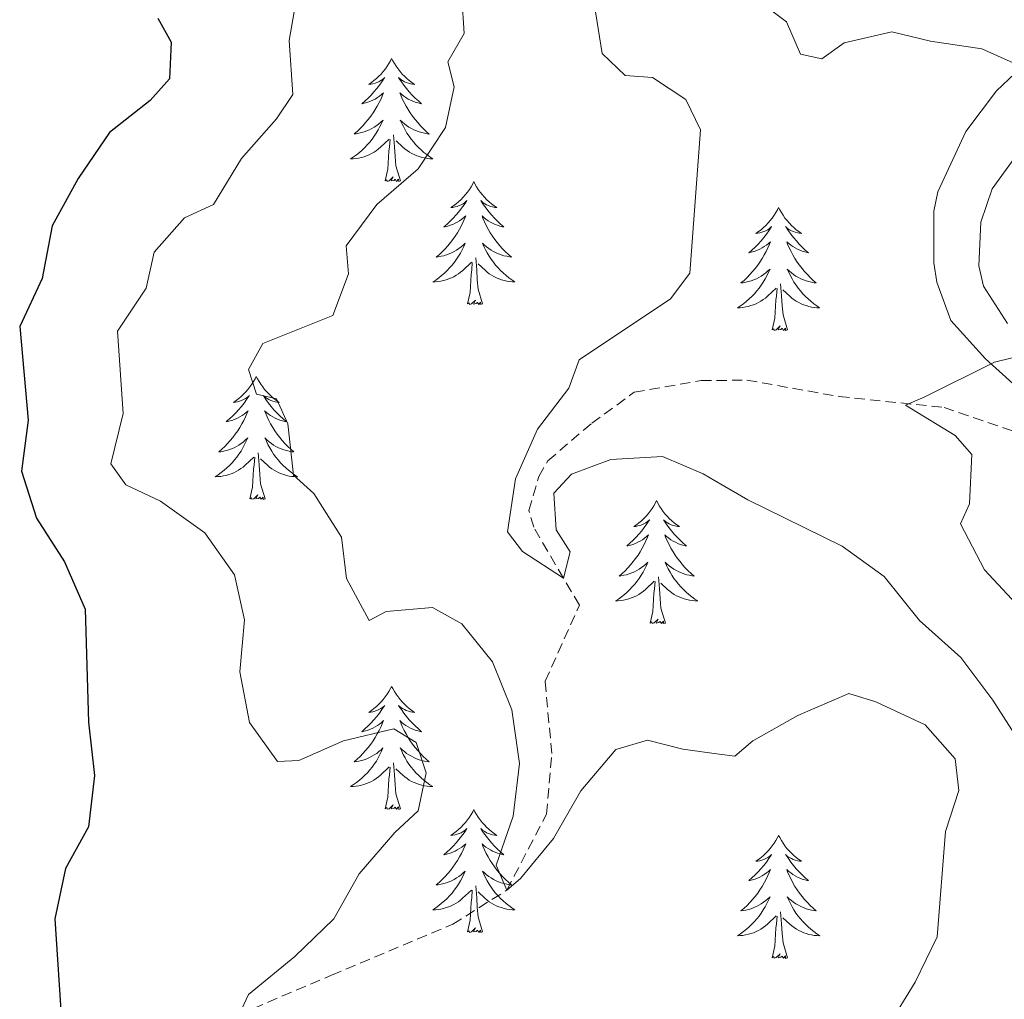
# Model space of a CAD drawing. Units: metres. Extents: x 617435 to 621940, y 4692013 to 4695059.
# Drawn here: x 618743 to 618838, y 4693215 to 4693310 of the extents above; entities that cross this region are included whole.
import ezdxf

# ---------------------------------------------------------------- set-up
doc = ezdxf.new("R2010")
doc.units = ezdxf.units.M
doc.header["$MEASUREMENT"] = 0
doc.linetypes.add('TRAZOSX2', pattern=[1.5, 1, -0.5])
for name, color, linetype, lineweight in [('Level 11', 142, 'Continuous', 13), ('Level 35', 92, 'Continuous', 0), ('Level 36', 19, 'Continuous', 40), ('Level 4', 36, 'Continuous', 30), ('Level 5', 36, 'Continuous', 0)]:
    doc.layers.add(name, color=color, linetype=linetype, lineweight=lineweight)

msp = doc.modelspace()

# ---------------------------------------------------------------- linework, layer by layer
at = {"layer": 'Level 11', "color": 142, "linetype": 'TRAZOSX2', "lineweight": 13}
msp.add_polyline3d([(618764.27, 4693213.98, 370), (618773.23, 4693217.78, 368.82), (618784.95, 4693222.71, 365.81), (618790.19, 4693226.01, 365), (618794.05, 4693233.39, 364.52), (618794.55, 4693239.24, 363.12), (618793.9, 4693246.24, 362.21), (618797.23, 4693253.62, 361.02), (618795.67, 4693256.23, 360), (618792.8, 4693261.15, 359.36), (618792.34, 4693262.77, 359.2), (618793.29, 4693266.06, 358.87), (618794.17, 4693267.6, 358.39), (618798.42, 4693271.22, 358.01), (618802.54, 4693274.23, 357.37), (618809, 4693275.35, 356.94), (618813.44, 4693275.4, 356.4), (618822.38, 4693273.81, 355.64), (618832.53, 4693272.76, 354.57), (618839.52, 4693270.38, 354.52)], dxfattribs=at)
at = {"layer": 'Level 35', "color": 92, "linetype": 'Continuous', "lineweight": 0, "ltscale": 0.5}
msp.add_polyline3d([(618841.15, 4693306.78, 354.82), (618837.63, 4693303.4, 355.8), (618834.66, 4693299.47, 356.8), (618831.93, 4693293.64, 356.93), (618831.54, 4693291.76, 356.86), (618831.54, 4693286.76, 356.66), (618831.85, 4693284.89, 356.59), (618833.18, 4693281.19, 356.43), (618836.54, 4693277.46, 356.14), (618842.16, 4693272.41, 355.68)], dxfattribs=at)
at = {"layer": 'Level 36', "color": 92, "linetype": 'Continuous', "lineweight": 0}
for points in [[(618779.04, 4693306.55), (618778.93, 4693306.33), (618778.77, 4693306.05), (618778.61, 4693305.79), (618778.43, 4693305.53), (618778.23, 4693305.28), (618778.02, 4693305.04), (618777.81, 4693304.82), (618777.57, 4693304.6), (618777.33, 4693304.4), (618777.08, 4693304.21), (618776.82, 4693304.03), (618777.02, 4693304.05), (618777.23, 4693304.09), (618777.43, 4693304.15), (618777.62, 4693304.22), (618777.81, 4693304.3), (618777.99, 4693304.4), (618778.16, 4693304.51), (618778.37, 4693304.7), (618778.33, 4693304.64), (618778.1, 4693304.29), (618777.85, 4693303.96), (618777.6, 4693303.63), (618777.33, 4693303.31), (618777.05, 4693303.01), (618776.76, 4693302.72), (618776.46, 4693302.43), (618776.14, 4693302.16), (618776.27, 4693302.18), (618776.51, 4693302.24), (618776.75, 4693302.32), (618776.99, 4693302.4), (618777.22, 4693302.51), (618777.45, 4693302.62), (618777.66, 4693302.76), (618777.87, 4693302.9), (618778.07, 4693303.06), (618778.25, 4693303.23), (618778.16, 4693303), (618778.01, 4693302.64), (618777.84, 4693302.29), (618777.65, 4693301.94), (618777.45, 4693301.6), (618777.24, 4693301.27), (618777.01, 4693300.95), (618776.77, 4693300.64), (618776.52, 4693300.34), (618776.26, 4693300.04), (618775.98, 4693299.76), (618775.7, 4693299.49), (618775.4, 4693299.24), (618775.6, 4693299.26), (618775.86, 4693299.31), (618776.13, 4693299.37), (618776.39, 4693299.45), (618776.64, 4693299.54), (618776.89, 4693299.65), (618777.13, 4693299.77), (618777.36, 4693299.91), (618777.59, 4693300.06), (618777.8, 4693300.22), (618778.01, 4693300.4), (618778.21, 4693300.59), (618778.06, 4693300.26)], [(618779.04, 4693306.55), (618779.15, 4693306.33), (618779.31, 4693306.05), (618779.47, 4693305.79), (618779.66, 4693305.53), (618779.85, 4693305.28), (618780.06, 4693305.04), (618780.28, 4693304.82), (618780.51, 4693304.6), (618780.75, 4693304.4), (618781, 4693304.21), (618781.26, 4693304.03), (618781.06, 4693304.05), (618780.86, 4693304.09), (618780.66, 4693304.15), (618780.46, 4693304.22), (618780.27, 4693304.3), (618780.09, 4693304.4), (618779.92, 4693304.51), (618779.71, 4693304.7), (618779.75, 4693304.64), (618779.98, 4693304.29), (618780.23, 4693303.96), (618780.48, 4693303.63), (618780.75, 4693303.31), (618781.03, 4693303.01), (618781.32, 4693302.72), (618781.63, 4693302.43), (618781.94, 4693302.16), (618781.81, 4693302.18), (618781.57, 4693302.24), (618781.33, 4693302.32), (618781.09, 4693302.4), (618780.86, 4693302.51), (618780.64, 4693302.62), (618780.42, 4693302.76), (618780.21, 4693302.9), (618780.02, 4693303.06), (618779.83, 4693303.23), (618779.92, 4693303), (618780.07, 4693302.64), (618780.25, 4693302.29), (618780.43, 4693301.94), (618780.63, 4693301.6), (618780.84, 4693301.27), (618781.07, 4693300.95), (618781.31, 4693300.64), (618781.56, 4693300.34), (618781.82, 4693300.04), (618782.1, 4693299.76), (618782.38, 4693299.49), (618782.68, 4693299.23), (618782.49, 4693299.26), (618782.22, 4693299.31), (618781.95, 4693299.37), (618781.7, 4693299.45), (618781.44, 4693299.54), (618781.19, 4693299.65), (618780.95, 4693299.77), (618780.72, 4693299.91), (618780.49, 4693300.06), (618780.28, 4693300.22), (618780.07, 4693300.4), (618779.88, 4693300.59), (618780.02, 4693300.26)], [(618778.055, 4693300.265), (618777.905, 4693299.945), (618777.735, 4693299.635), (618777.555, 4693299.325), (618777.355, 4693299.025), (618777.145, 4693298.745), (618776.925, 4693298.455), (618776.685, 4693298.185), (618776.445, 4693297.925), (618776.185, 4693297.685), (618775.915, 4693297.455), (618775.635, 4693297.225), (618775.345, 4693297.015), (618775.055, 4693296.825), (618775.325, 4693296.835), (618775.585, 4693296.865), (618775.845, 4693296.905), (618776.105, 4693296.955), (618776.365, 4693297.035), (618776.615, 4693297.115), (618776.865, 4693297.225), (618777.105, 4693297.335), (618777.335, 4693297.465), (618777.555, 4693297.615), (618777.765, 4693297.785), (618777.965, 4693297.955), (618778.815, 4693298.745)], [(618780.025, 4693300.265), (618780.175, 4693299.945), (618780.345, 4693299.635), (618780.525, 4693299.325), (618780.725, 4693299.025), (618780.935, 4693298.745), (618781.155, 4693298.465), (618781.395, 4693298.195), (618781.634, 4693297.935), (618781.894, 4693297.695), (618782.164, 4693297.455), (618782.444, 4693297.235), (618782.734, 4693297.025), (618783.024, 4693296.835), (618782.754, 4693296.845), (618782.494, 4693296.875), (618782.234, 4693296.915), (618781.974, 4693296.965), (618781.724, 4693297.045), (618781.474, 4693297.125), (618781.224, 4693297.235), (618780.984, 4693297.345), (618780.755, 4693297.475), (618780.535, 4693297.625), (618780.325, 4693297.785), (618780.125, 4693297.955), (618779.465, 4693298.575)], [(618778.42, 4693294.7), (618778.67, 4693295.82), (618778.78, 4693297.56), (618778.83, 4693297.99), (618778.89, 4693298.71)], [(618779.89, 4693294.7), (618779.46, 4693296.14), (618779.37, 4693297.04), (618779.33, 4693297.99), (618779.22, 4693299.15)], [(618779.89, 4693294.7), (618779.72, 4693294.63), (618779.7, 4693294.87), (618779.51, 4693294.65), (618779.39, 4693294.85), (618779.27, 4693294.74), (618779, 4693294.69), (618779.19, 4693295.08), (618778.81, 4693294.7), (618778.62, 4693294.65), (618778.58, 4693294.81), (618778.42, 4693294.7)], [(618787, 4693294.63), (618786.89, 4693294.41), (618786.73, 4693294.13), (618786.57, 4693293.87), (618786.38, 4693293.61), (618786.19, 4693293.36), (618785.98, 4693293.12), (618785.76, 4693292.9), (618785.53, 4693292.68), (618785.29, 4693292.48), (618785.04, 4693292.29), (618784.78, 4693292.11), (618784.98, 4693292.13), (618785.19, 4693292.17), (618785.38, 4693292.23), (618785.58, 4693292.3), (618785.77, 4693292.38), (618785.95, 4693292.48), (618786.12, 4693292.59), (618786.33, 4693292.78), (618786.29, 4693292.72), (618786.06, 4693292.37), (618785.81, 4693292.04), (618785.56, 4693291.71), (618785.29, 4693291.4), (618785.01, 4693291.09), (618784.72, 4693290.8), (618784.41, 4693290.51), (618784.1, 4693290.24), (618784.23, 4693290.26), (618784.47, 4693290.32), (618784.71, 4693290.4), (618784.95, 4693290.48), (618785.18, 4693290.59), (618785.4, 4693290.7), (618785.62, 4693290.84), (618785.83, 4693290.98), (618786.02, 4693291.14), (618786.21, 4693291.31), (618786.12, 4693291.09), (618785.97, 4693290.72), (618785.8, 4693290.37), (618785.61, 4693290.02), (618785.41, 4693289.68), (618785.2, 4693289.35), (618784.97, 4693289.03), (618784.73, 4693288.72), (618784.48, 4693288.42), (618784.22, 4693288.12), (618783.94, 4693287.84), (618783.66, 4693287.57), (618783.36, 4693287.32), (618783.55, 4693287.34), (618783.82, 4693287.39), (618784.09, 4693287.45), (618784.34, 4693287.53), (618784.6, 4693287.62), (618784.85, 4693287.73), (618785.09, 4693287.86), (618785.32, 4693287.99), (618785.55, 4693288.14), (618785.76, 4693288.31), (618785.97, 4693288.48), (618786.16, 4693288.67), (618786.02, 4693288.34)], [(618787, 4693294.63), (618787.11, 4693294.41), (618787.27, 4693294.13), (618787.43, 4693293.87), (618787.62, 4693293.61), (618787.81, 4693293.36), (618788.02, 4693293.12), (618788.24, 4693292.9), (618788.47, 4693292.68), (618788.71, 4693292.48), (618788.96, 4693292.29), (618789.22, 4693292.11), (618789.02, 4693292.13), (618788.81, 4693292.17), (618788.62, 4693292.23), (618788.42, 4693292.3), (618788.23, 4693292.38), (618788.05, 4693292.48), (618787.88, 4693292.59), (618787.67, 4693292.78), (618787.71, 4693292.72), (618787.94, 4693292.37), (618788.19, 4693292.04), (618788.44, 4693291.71), (618788.71, 4693291.4), (618788.99, 4693291.09), (618789.28, 4693290.8), (618789.59, 4693290.51), (618789.9, 4693290.24), (618789.77, 4693290.26), (618789.53, 4693290.32), (618789.29, 4693290.4), (618789.05, 4693290.48), (618788.82, 4693290.59), (618788.6, 4693290.7), (618788.38, 4693290.84), (618788.17, 4693290.98), (618787.98, 4693291.14), (618787.79, 4693291.31), (618787.88, 4693291.09), (618788.03, 4693290.72), (618788.2, 4693290.37), (618788.39, 4693290.02), (618788.59, 4693289.68), (618788.8, 4693289.35), (618789.03, 4693289.03), (618789.27, 4693288.72), (618789.52, 4693288.42), (618789.78, 4693288.12), (618790.06, 4693287.84), (618790.34, 4693287.57), (618790.64, 4693287.32), (618790.45, 4693287.34), (618790.18, 4693287.39), (618789.91, 4693287.45), (618789.66, 4693287.53), (618789.4, 4693287.62), (618789.15, 4693287.73), (618788.91, 4693287.85), (618788.68, 4693287.99), (618788.45, 4693288.14), (618788.24, 4693288.31), (618788.03, 4693288.48), (618787.84, 4693288.67), (618787.98, 4693288.34)], [(618816.51, 4693292.12), (618816.4, 4693291.9), (618816.25, 4693291.63), (618816.08, 4693291.36), (618815.9, 4693291.1), (618815.71, 4693290.86), (618815.5, 4693290.62), (618815.28, 4693290.39), (618815.05, 4693290.18), (618814.81, 4693289.97), (618814.56, 4693289.78), (618814.3, 4693289.6), (618814.5, 4693289.63), (618814.7, 4693289.66), (618814.9, 4693289.72), (618815.09, 4693289.79), (618815.28, 4693289.87), (618815.46, 4693289.97), (618815.64, 4693290.08), (618815.84, 4693290.28), (618815.8, 4693290.21), (618815.57, 4693289.86), (618815.33, 4693289.53), (618815.07, 4693289.2), (618814.81, 4693288.89), (618814.53, 4693288.58), (618814.23, 4693288.29), (618813.93, 4693288), (618813.62, 4693287.73), (618813.74, 4693287.76), (618813.99, 4693287.82), (618814.23, 4693287.89), (618814.47, 4693287.98), (618814.7, 4693288.08), (618814.92, 4693288.2), (618815.13, 4693288.33), (618815.34, 4693288.47), (618815.54, 4693288.63), (618815.73, 4693288.8), (618815.64, 4693288.58), (618815.48, 4693288.22), (618815.31, 4693287.86), (618815.13, 4693287.52), (618814.93, 4693287.18), (618814.71, 4693286.84), (618814.49, 4693286.52), (618814.25, 4693286.21), (618814, 4693285.91), (618813.73, 4693285.62), (618813.46, 4693285.34), (618813.17, 4693285.06), (618812.87, 4693284.81), (618813.07, 4693284.83), (618813.34, 4693284.88), (618813.6, 4693284.94), (618813.86, 4693285.02), (618814.11, 4693285.12), (618814.36, 4693285.22), (618814.6, 4693285.35), (618814.84, 4693285.48), (618815.06, 4693285.63), (618815.28, 4693285.8), (618815.48, 4693285.97), (618815.68, 4693286.16), (618815.54, 4693285.84)], [(618816.51, 4693292.12), (618816.63, 4693291.9), (618816.78, 4693291.63), (618816.95, 4693291.36), (618817.13, 4693291.1), (618817.33, 4693290.86), (618817.53, 4693290.62), (618817.75, 4693290.39), (618817.98, 4693290.18), (618818.22, 4693289.97), (618818.47, 4693289.78), (618818.73, 4693289.6), (618818.53, 4693289.63), (618818.33, 4693289.66), (618818.13, 4693289.72), (618817.94, 4693289.79), (618817.75, 4693289.87), (618817.57, 4693289.97), (618817.39, 4693290.08), (618817.19, 4693290.28), (618817.23, 4693290.21), (618817.46, 4693289.86), (618817.7, 4693289.53), (618817.96, 4693289.2), (618818.23, 4693288.89), (618818.51, 4693288.58), (618818.8, 4693288.29), (618819.1, 4693288), (618819.41, 4693287.73), (618819.29, 4693287.76), (618819.04, 4693287.82), (618818.8, 4693287.89), (618818.57, 4693287.98), (618818.33, 4693288.08), (618818.11, 4693288.2), (618817.89, 4693288.33), (618817.69, 4693288.47), (618817.49, 4693288.63), (618817.3, 4693288.8), (618817.39, 4693288.58), (618817.55, 4693288.22), (618817.72, 4693287.86), (618817.9, 4693287.52), (618818.1, 4693287.18), (618818.32, 4693286.84), (618818.54, 4693286.52), (618818.78, 4693286.21), (618819.03, 4693285.91), (618819.3, 4693285.62), (618819.57, 4693285.34), (618819.86, 4693285.06), (618820.16, 4693284.81), (618819.96, 4693284.83), (618819.69, 4693284.88), (618819.43, 4693284.94), (618819.17, 4693285.02), (618818.92, 4693285.12), (618818.67, 4693285.22), (618818.43, 4693285.35), (618818.19, 4693285.48), (618817.97, 4693285.63), (618817.75, 4693285.8), (618817.55, 4693285.97), (618817.35, 4693286.16), (618817.49, 4693285.84)], [(618786.023, 4693288.345), (618785.873, 4693288.025), (618785.703, 4693287.705), (618785.523, 4693287.395), (618785.323, 4693287.105), (618785.113, 4693286.815), (618784.893, 4693286.535), (618784.653, 4693286.265), (618784.413, 4693286.015), (618784.153, 4693285.765), (618783.883, 4693285.535), (618783.603, 4693285.305), (618783.313, 4693285.095), (618783.023, 4693284.905), (618783.293, 4693284.915), (618783.553, 4693284.945), (618783.813, 4693284.985), (618784.073, 4693285.045), (618784.323, 4693285.115), (618784.573, 4693285.195), (618784.823, 4693285.305), (618785.063, 4693285.415), (618785.293, 4693285.555), (618785.513, 4693285.695), (618785.723, 4693285.855), (618785.923, 4693286.025), (618786.773, 4693286.835)], [(618787.983, 4693288.345), (618788.133, 4693288.025), (618788.303, 4693287.715), (618788.483, 4693287.405), (618788.682, 4693287.115), (618788.892, 4693286.825), (618789.112, 4693286.545), (618789.352, 4693286.275), (618789.592, 4693286.015), (618789.852, 4693285.775), (618790.122, 4693285.545), (618790.402, 4693285.315), (618790.692, 4693285.105), (618790.982, 4693284.915), (618790.712, 4693284.925), (618790.452, 4693284.955), (618790.192, 4693284.995), (618789.932, 4693285.045), (618789.682, 4693285.125), (618789.432, 4693285.205), (618789.182, 4693285.315), (618788.942, 4693285.425), (618788.712, 4693285.555), (618788.492, 4693285.705), (618788.282, 4693285.865), (618788.082, 4693286.035), (618787.423, 4693286.655)], [(618787.85, 4693282.78), (618787.42, 4693284.22), (618787.33, 4693285.12), (618787.29, 4693286.07), (618787.18, 4693287.23)], [(618786.38, 4693282.78), (618786.63, 4693283.9), (618786.74, 4693285.64), (618786.79, 4693286.07), (618786.85, 4693286.79)], [(618815.539, 4693285.842), (618815.379, 4693285.512), (618815.209, 4693285.202), (618815.029, 4693284.903), (618814.829, 4693284.603), (618814.619, 4693284.313), (618814.399, 4693284.033), (618814.169, 4693283.763), (618813.919, 4693283.513), (618813.659, 4693283.263), (618813.389, 4693283.033), (618813.109, 4693282.803), (618812.829, 4693282.603), (618812.529, 4693282.403), (618812.799, 4693282.413), (618813.059, 4693282.443), (618813.329, 4693282.483), (618813.579, 4693282.543), (618813.839, 4693282.613), (618814.089, 4693282.703), (618814.329, 4693282.803), (618814.569, 4693282.923), (618814.799, 4693283.053), (618815.019, 4693283.193), (618815.239, 4693283.353), (618815.439, 4693283.523), (618816.289, 4693284.322)], [(618817.489, 4693285.842), (618817.649, 4693285.512), (618817.819, 4693285.202), (618817.999, 4693284.902), (618818.199, 4693284.602), (618818.409, 4693284.312), (618818.629, 4693284.032), (618818.859, 4693283.762), (618819.108, 4693283.512), (618819.368, 4693283.262), (618819.638, 4693283.032), (618819.918, 4693282.802), (618820.208, 4693282.602), (618820.488, 4693282.402), (618820.228, 4693282.412), (618819.968, 4693282.442), (618819.708, 4693282.482), (618819.448, 4693282.542), (618819.188, 4693282.612), (618818.938, 4693282.702), (618818.698, 4693282.802), (618818.458, 4693282.922), (618818.229, 4693283.052), (618818.009, 4693283.192), (618817.789, 4693283.352), (618817.589, 4693283.522), (618816.929, 4693284.142)], [(618817.37, 4693280.27), (618816.94, 4693281.71), (618816.85, 4693282.61), (618816.8, 4693283.56), (618816.7, 4693284.73)], [(618815.9, 4693280.27), (618816.14, 4693281.39), (618816.25, 4693283.13), (618816.3, 4693283.56), (618816.37, 4693284.28)], [(618787.85, 4693282.78), (618787.68, 4693282.71), (618787.66, 4693282.95), (618787.47, 4693282.73), (618787.35, 4693282.93), (618787.23, 4693282.82), (618786.96, 4693282.77), (618787.15, 4693283.16), (618786.77, 4693282.78), (618786.58, 4693282.73), (618786.54, 4693282.89), (618786.38, 4693282.78)], [(618817.37, 4693280.27), (618817.19, 4693280.2), (618817.17, 4693280.44), (618816.98, 4693280.22), (618816.86, 4693280.42), (618816.74, 4693280.31), (618816.47, 4693280.26), (618816.67, 4693280.65), (618816.28, 4693280.27), (618816.09, 4693280.22), (618816.05, 4693280.38), (618815.9, 4693280.27)], [(618765.93, 4693275.76), (618765.82, 4693275.54), (618765.67, 4693275.27), (618765.5, 4693275), (618765.32, 4693274.74), (618765.12, 4693274.5), (618764.91, 4693274.26), (618764.7, 4693274.03), (618764.47, 4693273.82), (618764.23, 4693273.61), (618763.97, 4693273.42), (618763.71, 4693273.24), (618763.91, 4693273.27), (618764.12, 4693273.3), (618764.32, 4693273.36), (618764.51, 4693273.43), (618764.7, 4693273.51), (618764.88, 4693273.61), (618765.05, 4693273.72), (618765.26, 4693273.92), (618765.22, 4693273.85), (618764.99, 4693273.51), (618764.75, 4693273.17), (618764.49, 4693272.84), (618764.22, 4693272.53), (618763.94, 4693272.22), (618763.65, 4693271.93), (618763.35, 4693271.65), (618763.03, 4693271.38), (618763.16, 4693271.4), (618763.4, 4693271.46), (618763.65, 4693271.53), (618763.88, 4693271.62), (618764.11, 4693271.72), (618764.34, 4693271.84), (618764.55, 4693271.97), (618764.76, 4693272.11), (618764.96, 4693272.27), (618765.14, 4693272.44), (618765.05, 4693272.22), (618764.9, 4693271.86), (618764.73, 4693271.5), (618764.54, 4693271.16), (618764.34, 4693270.82), (618764.13, 4693270.49), (618763.9, 4693270.16), (618763.67, 4693269.85), (618763.41, 4693269.55), (618763.15, 4693269.26), (618762.87, 4693268.98), (618762.59, 4693268.71), (618762.29, 4693268.45), (618762.49, 4693268.47), (618762.75, 4693268.52), (618763.02, 4693268.58), (618763.28, 4693268.66), (618763.53, 4693268.76), (618763.78, 4693268.86), (618764.02, 4693268.99), (618764.25, 4693269.12), (618764.48, 4693269.28), (618764.69, 4693269.44), (618764.9, 4693269.62), (618765.1, 4693269.8), (618764.95, 4693269.48)], [(618765.93, 4693275.76), (618766.04, 4693275.54), (618766.2, 4693275.27), (618766.37, 4693275), (618766.55, 4693274.74), (618766.74, 4693274.5), (618766.95, 4693274.26), (618767.17, 4693274.03), (618767.4, 4693273.82), (618767.64, 4693273.61), (618767.89, 4693273.42), (618768.15, 4693273.24), (618767.95, 4693273.27), (618767.75, 4693273.3), (618767.55, 4693273.36), (618767.35, 4693273.43), (618767.16, 4693273.51), (618766.98, 4693273.61), (618766.81, 4693273.72), (618766.6, 4693273.92), (618766.65, 4693273.85), (618766.87, 4693273.51), (618767.12, 4693273.17), (618767.37, 4693272.84), (618767.64, 4693272.53), (618767.92, 4693272.22), (618768.21, 4693271.93), (618768.52, 4693271.65), (618768.83, 4693271.38), (618768.71, 4693271.4), (618768.46, 4693271.46), (618768.22, 4693271.53), (618767.98, 4693271.62), (618767.75, 4693271.72), (618767.53, 4693271.84), (618767.31, 4693271.97), (618767.11, 4693272.11), (618766.91, 4693272.27), (618766.72, 4693272.44), (618766.81, 4693272.22), (618766.97, 4693271.86), (618767.14, 4693271.5), (618767.32, 4693271.16), (618767.52, 4693270.82), (618767.73, 4693270.49), (618767.96, 4693270.16), (618768.2, 4693269.85), (618768.45, 4693269.55), (618768.71, 4693269.26), (618768.99, 4693268.98), (618769.28, 4693268.71), (618769.57, 4693268.45), (618769.38, 4693268.47), (618769.11, 4693268.52), (618768.85, 4693268.58), (618768.59, 4693268.66), (618768.33, 4693268.76), (618768.09, 4693268.86), (618767.84, 4693268.99), (618767.61, 4693269.12), (618767.39, 4693269.28), (618767.17, 4693269.44), (618766.96, 4693269.62), (618766.77, 4693269.8), (618766.91, 4693269.48)], [(618764.953, 4693269.478), (618764.803, 4693269.158), (618764.633, 4693268.838), (618764.453, 4693268.538), (618764.253, 4693268.239), (618764.043, 4693267.949), (618763.823, 4693267.669), (618763.583, 4693267.399), (618763.343, 4693267.149), (618763.083, 4693266.899), (618762.813, 4693266.669), (618762.533, 4693266.449), (618762.243, 4693266.239), (618761.953, 4693266.049), (618762.223, 4693266.059), (618762.483, 4693266.079), (618762.743, 4693266.119), (618763.003, 4693266.179), (618763.263, 4693266.249), (618763.513, 4693266.339), (618763.753, 4693266.439), (618763.993, 4693266.559), (618764.223, 4693266.689), (618764.443, 4693266.829), (618764.653, 4693266.989), (618764.863, 4693267.159), (618765.703, 4693267.958)], [(618766.913, 4693269.478), (618767.063, 4693269.158), (618767.233, 4693268.838), (618767.423, 4693268.538), (618767.613, 4693268.238), (618767.823, 4693267.948), (618768.053, 4693267.668), (618768.283, 4693267.398), (618768.533, 4693267.148), (618768.793, 4693266.898), (618769.053, 4693266.668), (618769.333, 4693266.448), (618769.623, 4693266.238), (618769.912, 4693266.048), (618769.652, 4693266.058), (618769.383, 4693266.078), (618769.123, 4693266.118), (618768.863, 4693266.178), (618768.613, 4693266.248), (618768.363, 4693266.338), (618768.113, 4693266.438), (618767.883, 4693266.558), (618767.653, 4693266.688), (618767.423, 4693266.828), (618767.213, 4693266.988), (618767.013, 4693267.158), (618766.353, 4693267.778)], [(618766.78, 4693263.91), (618766.35, 4693265.35), (618766.26, 4693266.25), (618766.22, 4693267.2), (618766.11, 4693268.37)], [(618765.31, 4693263.91), (618765.56, 4693265.03), (618765.67, 4693266.77), (618765.72, 4693267.2), (618765.78, 4693267.93)], [(618766.78, 4693263.91), (618766.61, 4693263.84), (618766.59, 4693264.08), (618766.4, 4693263.86), (618766.28, 4693264.06), (618766.16, 4693263.95), (618765.89, 4693263.9), (618766.08, 4693264.29), (618765.7, 4693263.91), (618765.51, 4693263.86), (618765.47, 4693264.02), (618765.31, 4693263.91)], [(618804.7, 4693263.74), (618804.59, 4693263.52), (618804.43, 4693263.24), (618804.26, 4693262.98), (618804.08, 4693262.72), (618803.89, 4693262.47), (618803.68, 4693262.23), (618803.46, 4693262.01), (618803.23, 4693261.79), (618802.99, 4693261.59), (618802.74, 4693261.4), (618802.48, 4693261.22), (618802.68, 4693261.24), (618802.88, 4693261.28), (618803.08, 4693261.34), (618803.28, 4693261.4), (618803.47, 4693261.49), (618803.65, 4693261.59), (618803.82, 4693261.7), (618804.03, 4693261.89), (618803.99, 4693261.83), (618803.75, 4693261.48), (618803.51, 4693261.14), (618803.26, 4693260.82), (618802.99, 4693260.5), (618802.71, 4693260.2), (618802.42, 4693259.9), (618802.11, 4693259.62), (618801.8, 4693259.35), (618801.92, 4693259.37), (618802.17, 4693259.43), (618802.41, 4693259.5), (618802.65, 4693259.59), (618802.88, 4693259.7), (618803.1, 4693259.81), (618803.32, 4693259.94), (618803.53, 4693260.09), (618803.72, 4693260.25), (618803.91, 4693260.42), (618803.82, 4693260.19), (618803.67, 4693259.83), (618803.49, 4693259.48), (618803.31, 4693259.13), (618803.11, 4693258.79), (618802.9, 4693258.46), (618802.67, 4693258.14), (618802.43, 4693257.83), (618802.18, 4693257.52), (618801.92, 4693257.23), (618801.64, 4693256.95), (618801.35, 4693256.68), (618801.06, 4693256.42), (618801.25, 4693256.45), (618801.52, 4693256.5), (618801.78, 4693256.56), (618802.04, 4693256.64), (618802.3, 4693256.73), (618802.55, 4693256.84), (618802.79, 4693256.96), (618803.02, 4693257.1), (618803.25, 4693257.25), (618803.46, 4693257.41), (618803.67, 4693257.59), (618803.86, 4693257.78), (618803.72, 4693257.45)], [(618804.7, 4693263.74), (618804.81, 4693263.52), (618804.96, 4693263.24), (618805.13, 4693262.98), (618805.31, 4693262.72), (618805.51, 4693262.47), (618805.71, 4693262.23), (618805.93, 4693262.01), (618806.16, 4693261.79), (618806.4, 4693261.59), (618806.65, 4693261.4), (618806.91, 4693261.22), (618806.72, 4693261.24), (618806.51, 4693261.28), (618806.31, 4693261.34), (618806.12, 4693261.4), (618805.93, 4693261.49), (618805.75, 4693261.59), (618805.57, 4693261.7), (618805.37, 4693261.89), (618805.41, 4693261.83), (618805.64, 4693261.48), (618805.88, 4693261.14), (618806.14, 4693260.82), (618806.41, 4693260.5), (618806.69, 4693260.2), (618806.98, 4693259.9), (618807.28, 4693259.62), (618807.6, 4693259.35), (618807.47, 4693259.37), (618807.23, 4693259.43), (618806.98, 4693259.5), (618806.75, 4693259.59), (618806.52, 4693259.7), (618806.29, 4693259.81), (618806.08, 4693259.94), (618805.87, 4693260.09), (618805.67, 4693260.25), (618805.49, 4693260.42), (618805.57, 4693260.19), (618805.73, 4693259.83), (618805.9, 4693259.48), (618806.09, 4693259.13), (618806.29, 4693258.79), (618806.5, 4693258.46), (618806.73, 4693258.14), (618806.97, 4693257.83), (618807.22, 4693257.52), (618807.48, 4693257.23), (618807.75, 4693256.95), (618808.04, 4693256.68), (618808.34, 4693256.42), (618808.14, 4693256.45), (618807.88, 4693256.5), (618807.61, 4693256.56), (618807.35, 4693256.64), (618807.1, 4693256.73), (618806.85, 4693256.84), (618806.61, 4693256.96), (618806.38, 4693257.1), (618806.15, 4693257.25), (618805.93, 4693257.41), (618805.73, 4693257.59), (618805.53, 4693257.78), (618805.67, 4693257.45)], [(618803.718, 4693257.446), (618803.567, 4693257.126), (618803.397, 4693256.816), (618803.207, 4693256.506), (618803.017, 4693256.206), (618802.807, 4693255.926), (618802.577, 4693255.646), (618802.347, 4693255.376), (618802.097, 4693255.116), (618801.847, 4693254.876), (618801.577, 4693254.636), (618801.297, 4693254.416), (618801.007, 4693254.206), (618800.718, 4693254.016), (618800.977, 4693254.026), (618801.247, 4693254.056), (618801.507, 4693254.096), (618801.767, 4693254.146), (618802.017, 4693254.216), (618802.267, 4693254.306), (618802.517, 4693254.416), (618802.747, 4693254.526), (618802.977, 4693254.656), (618803.207, 4693254.806), (618803.417, 4693254.956), (618803.617, 4693255.136), (618804.467, 4693255.926)], [(618805.667, 4693257.445), (618805.827, 4693257.126), (618805.997, 4693256.816), (618806.177, 4693256.506), (618806.377, 4693256.206), (618806.587, 4693255.926), (618806.807, 4693255.646), (618807.047, 4693255.376), (618807.287, 4693255.116), (618807.547, 4693254.876), (618807.817, 4693254.636), (618808.097, 4693254.415), (618808.387, 4693254.205), (618808.677, 4693254.015), (618808.407, 4693254.025), (618808.147, 4693254.056), (618807.887, 4693254.096), (618807.627, 4693254.146), (618807.367, 4693254.216), (618807.117, 4693254.306), (618806.877, 4693254.416), (618806.637, 4693254.526), (618806.407, 4693254.656), (618806.187, 4693254.806), (618805.977, 4693254.956), (618805.767, 4693255.136), (618805.117, 4693255.756)], [(618804.08, 4693251.88), (618804.32, 4693253), (618804.44, 4693254.74), (618804.49, 4693255.18), (618804.55, 4693255.9)], [(618805.55, 4693251.88), (618805.12, 4693253.32), (618805.03, 4693254.23), (618804.98, 4693255.18), (618804.88, 4693256.34)], [(618805.55, 4693251.88), (618805.37, 4693251.82), (618805.36, 4693252.06), (618805.17, 4693251.83), (618805.05, 4693252.04), (618804.92, 4693251.93), (618804.65, 4693251.88), (618804.85, 4693252.27), (618804.47, 4693251.89), (618804.28, 4693251.83), (618804.24, 4693252), (618804.08, 4693251.88)], [(618779.04, 4693245.75), (618778.93, 4693245.53), (618778.77, 4693245.26), (618778.61, 4693244.99), (618778.42, 4693244.73), (618778.23, 4693244.48), (618778.02, 4693244.25), (618777.8, 4693244.02), (618777.57, 4693243.8), (618777.33, 4693243.6), (618777.08, 4693243.41), (618776.82, 4693243.23), (618777.02, 4693243.26), (618777.23, 4693243.29), (618777.42, 4693243.35), (618777.62, 4693243.42), (618777.81, 4693243.5), (618777.99, 4693243.6), (618778.16, 4693243.71), (618778.37, 4693243.9), (618778.33, 4693243.84), (618778.1, 4693243.5), (618777.85, 4693243.16), (618777.6, 4693242.83), (618777.33, 4693242.52), (618777.05, 4693242.21), (618776.76, 4693241.92), (618776.45, 4693241.64), (618776.14, 4693241.36), (618776.27, 4693241.39), (618776.51, 4693241.44), (618776.75, 4693241.52), (618776.99, 4693241.61), (618777.22, 4693241.71), (618777.44, 4693241.83), (618777.66, 4693241.96), (618777.87, 4693242.1), (618778.06, 4693242.26), (618778.25, 4693242.43), (618778.16, 4693242.21), (618778.01, 4693241.85), (618777.84, 4693241.49), (618777.65, 4693241.15), (618777.45, 4693240.81), (618777.24, 4693240.48), (618777.01, 4693240.15), (618776.77, 4693239.84), (618776.52, 4693239.54), (618776.26, 4693239.25), (618775.98, 4693238.96), (618775.7, 4693238.7), (618775.4, 4693238.44), (618775.59, 4693238.46), (618775.86, 4693238.51), (618776.13, 4693238.57), (618776.38, 4693238.65), (618776.64, 4693238.74), (618776.89, 4693238.85), (618777.13, 4693238.98), (618777.36, 4693239.11), (618777.59, 4693239.26), (618777.8, 4693239.43), (618778.01, 4693239.6), (618778.2, 4693239.79), (618778.06, 4693239.46)], [(618779.04, 4693245.75), (618779.15, 4693245.53), (618779.31, 4693245.26), (618779.47, 4693244.99), (618779.66, 4693244.73), (618779.85, 4693244.48), (618780.06, 4693244.25), (618780.28, 4693244.02), (618780.51, 4693243.8), (618780.75, 4693243.6), (618781, 4693243.41), (618781.26, 4693243.23), (618781.06, 4693243.26), (618780.85, 4693243.29), (618780.66, 4693243.35), (618780.46, 4693243.42), (618780.27, 4693243.5), (618780.09, 4693243.6), (618779.92, 4693243.71), (618779.71, 4693243.9), (618779.75, 4693243.84), (618779.98, 4693243.5), (618780.23, 4693243.16), (618780.48, 4693242.83), (618780.75, 4693242.52), (618781.03, 4693242.21), (618781.32, 4693241.92), (618781.63, 4693241.64), (618781.94, 4693241.36), (618781.81, 4693241.39), (618781.57, 4693241.44), (618781.33, 4693241.52), (618781.09, 4693241.61), (618780.86, 4693241.71), (618780.64, 4693241.83), (618780.42, 4693241.96), (618780.21, 4693242.1), (618780.02, 4693242.26), (618779.83, 4693242.43), (618779.92, 4693242.21), (618780.07, 4693241.85), (618780.24, 4693241.49), (618780.43, 4693241.15), (618780.63, 4693240.81), (618780.84, 4693240.48), (618781.07, 4693240.15), (618781.31, 4693239.84), (618781.56, 4693239.54), (618781.82, 4693239.25), (618782.1, 4693238.96), (618782.38, 4693238.7), (618782.68, 4693238.44), (618782.49, 4693238.46), (618782.22, 4693238.51), (618781.95, 4693238.57), (618781.7, 4693238.65), (618781.44, 4693238.74), (618781.19, 4693238.85), (618780.95, 4693238.98), (618780.72, 4693239.11), (618780.49, 4693239.26), (618780.28, 4693239.43), (618780.07, 4693239.6), (618779.88, 4693239.79), (618780.02, 4693239.46)], [(618778.059, 4693239.459), (618777.909, 4693239.139), (618777.739, 4693238.83), (618777.559, 4693238.52), (618777.359, 4693238.23), (618777.149, 4693237.94), (618776.929, 4693237.66), (618776.689, 4693237.39), (618776.449, 4693237.14), (618776.189, 4693236.89), (618775.919, 4693236.66), (618775.639, 4693236.44), (618775.349, 4693236.23), (618775.059, 4693236.04), (618775.329, 4693236.04), (618775.589, 4693236.07), (618775.849, 4693236.11), (618776.109, 4693236.17), (618776.359, 4693236.24), (618776.608, 4693236.33), (618776.858, 4693236.43), (618777.098, 4693236.54), (618777.328, 4693236.68), (618777.548, 4693236.82), (618777.758, 4693236.98), (618777.958, 4693237.15), (618778.808, 4693237.95)], [(618780.018, 4693239.459), (618780.168, 4693239.139), (618780.338, 4693238.829), (618780.518, 4693238.519), (618780.718, 4693238.229), (618780.928, 4693237.939), (618781.148, 4693237.659), (618781.388, 4693237.389), (618781.628, 4693237.139), (618781.888, 4693236.889), (618782.158, 4693236.659), (618782.438, 4693236.439), (618782.728, 4693236.229), (618783.018, 4693236.039), (618782.748, 4693236.039), (618782.488, 4693236.069), (618782.228, 4693236.109), (618781.968, 4693236.169), (618781.718, 4693236.239), (618781.468, 4693236.329), (618781.218, 4693236.429), (618780.978, 4693236.539), (618780.748, 4693236.679), (618780.528, 4693236.819), (618780.318, 4693236.979), (618780.118, 4693237.149), (618779.458, 4693237.769)], [(618778.42, 4693233.9), (618778.67, 4693235.02), (618778.78, 4693236.76), (618778.83, 4693237.19), (618778.89, 4693237.92)], [(618779.89, 4693233.9), (618779.46, 4693235.34), (618779.37, 4693236.24), (618779.33, 4693237.19), (618779.22, 4693238.36)], [(618779.89, 4693233.9), (618779.72, 4693233.83), (618779.7, 4693234.07), (618779.51, 4693233.85), (618779.39, 4693234.05), (618779.27, 4693233.94), (618779, 4693233.89), (618779.19, 4693234.28), (618778.81, 4693233.9), (618778.62, 4693233.85), (618778.58, 4693234.01), (618778.42, 4693233.9)], [(618787, 4693233.83), (618786.89, 4693233.61), (618786.73, 4693233.34), (618786.57, 4693233.07), (618786.38, 4693232.81), (618786.19, 4693232.57), (618785.98, 4693232.33), (618785.76, 4693232.1), (618785.53, 4693231.89), (618785.29, 4693231.68), (618785.04, 4693231.49), (618784.78, 4693231.31), (618784.98, 4693231.34), (618785.19, 4693231.38), (618785.38, 4693231.43), (618785.58, 4693231.5), (618785.77, 4693231.58), (618785.95, 4693231.68), (618786.12, 4693231.8), (618786.33, 4693231.99), (618786.29, 4693231.92), (618786.06, 4693231.58), (618785.81, 4693231.24), (618785.56, 4693230.91), (618785.29, 4693230.6), (618785.01, 4693230.29), (618784.72, 4693230), (618784.41, 4693229.72), (618784.1, 4693229.44), (618784.23, 4693229.47), (618784.47, 4693229.53), (618784.71, 4693229.6), (618784.95, 4693229.69), (618785.18, 4693229.79), (618785.4, 4693229.91), (618785.62, 4693230.04), (618785.83, 4693230.18), (618786.02, 4693230.34), (618786.21, 4693230.51), (618786.12, 4693230.29), (618785.97, 4693229.93), (618785.8, 4693229.57), (618785.61, 4693229.23), (618785.41, 4693228.89), (618785.2, 4693228.56), (618784.97, 4693228.23), (618784.73, 4693227.92), (618784.48, 4693227.62), (618784.22, 4693227.33), (618783.94, 4693227.05), (618783.66, 4693226.78), (618783.36, 4693226.52), (618783.55, 4693226.54), (618783.82, 4693226.59), (618784.09, 4693226.65), (618784.34, 4693226.73), (618784.6, 4693226.83), (618784.85, 4693226.93), (618785.09, 4693227.06), (618785.32, 4693227.2), (618785.55, 4693227.34), (618785.76, 4693227.51), (618785.97, 4693227.68), (618786.16, 4693227.87), (618786.02, 4693227.55)], [(618787, 4693233.83), (618787.11, 4693233.61), (618787.27, 4693233.34), (618787.43, 4693233.07), (618787.62, 4693232.81), (618787.81, 4693232.57), (618788.02, 4693232.33), (618788.24, 4693232.1), (618788.47, 4693231.89), (618788.71, 4693231.68), (618788.96, 4693231.49), (618789.22, 4693231.31), (618789.02, 4693231.34), (618788.81, 4693231.38), (618788.62, 4693231.43), (618788.42, 4693231.5), (618788.23, 4693231.58), (618788.05, 4693231.68), (618787.88, 4693231.8), (618787.67, 4693231.99), (618787.71, 4693231.92), (618787.94, 4693231.58), (618788.19, 4693231.24), (618788.44, 4693230.91), (618788.71, 4693230.6), (618788.99, 4693230.29), (618789.28, 4693230), (618789.59, 4693229.72), (618789.9, 4693229.44), (618789.77, 4693229.47), (618789.53, 4693229.53), (618789.29, 4693229.6), (618789.05, 4693229.69), (618788.82, 4693229.79), (618788.6, 4693229.91), (618788.38, 4693230.04), (618788.17, 4693230.18), (618787.98, 4693230.34), (618787.79, 4693230.51), (618787.88, 4693230.29), (618788.03, 4693229.93), (618788.2, 4693229.57), (618788.39, 4693229.23), (618788.59, 4693228.89), (618788.8, 4693228.56), (618789.03, 4693228.23), (618789.27, 4693227.92), (618789.52, 4693227.62), (618789.78, 4693227.33), (618790.06, 4693227.05), (618790.34, 4693226.78), (618790.64, 4693226.52), (618790.45, 4693226.54), (618790.18, 4693226.59), (618789.91, 4693226.65), (618789.66, 4693226.73), (618789.4, 4693226.83), (618789.15, 4693226.93), (618788.91, 4693227.06), (618788.68, 4693227.2), (618788.45, 4693227.34), (618788.24, 4693227.51), (618788.03, 4693227.68), (618787.84, 4693227.87), (618787.98, 4693227.55)], [(618816.51, 4693231.32), (618816.4, 4693231.1), (618816.25, 4693230.83), (618816.08, 4693230.56), (618815.9, 4693230.31), (618815.7, 4693230.06), (618815.5, 4693229.82), (618815.28, 4693229.59), (618815.05, 4693229.38), (618814.81, 4693229.18), (618814.56, 4693228.98), (618814.3, 4693228.81), (618814.5, 4693228.83), (618814.7, 4693228.87), (618814.9, 4693228.92), (618815.09, 4693228.99), (618815.28, 4693229.08), (618815.46, 4693229.18), (618815.64, 4693229.29), (618815.84, 4693229.48), (618815.8, 4693229.41), (618815.57, 4693229.07), (618815.33, 4693228.73), (618815.07, 4693228.41), (618814.8, 4693228.09), (618814.52, 4693227.78), (618814.23, 4693227.49), (618813.93, 4693227.21), (618813.62, 4693226.94), (618813.74, 4693226.96), (618813.99, 4693227.02), (618814.23, 4693227.09), (618814.46, 4693227.18), (618814.69, 4693227.28), (618814.92, 4693227.4), (618815.13, 4693227.53), (618815.34, 4693227.68), (618815.54, 4693227.83), (618815.73, 4693228), (618815.64, 4693227.78), (618815.48, 4693227.42), (618815.31, 4693227.07), (618815.13, 4693226.72), (618814.93, 4693226.38), (618814.71, 4693226.05), (618814.49, 4693225.73), (618814.25, 4693225.41), (618814, 4693225.11), (618813.73, 4693224.82), (618813.46, 4693224.54), (618813.17, 4693224.27), (618812.87, 4693224.01), (618813.07, 4693224.04), (618813.34, 4693224.08), (618813.6, 4693224.14), (618813.86, 4693224.22), (618814.11, 4693224.32), (618814.36, 4693224.43), (618814.6, 4693224.55), (618814.84, 4693224.69), (618815.06, 4693224.84), (618815.28, 4693225), (618815.48, 4693225.18), (618815.68, 4693225.36), (618815.54, 4693225.04)], [(618816.51, 4693231.32), (618816.63, 4693231.1), (618816.78, 4693230.83), (618816.95, 4693230.56), (618817.13, 4693230.31), (618817.32, 4693230.06), (618817.53, 4693229.82), (618817.75, 4693229.59), (618817.98, 4693229.38), (618818.22, 4693229.18), (618818.47, 4693228.98), (618818.73, 4693228.81), (618818.53, 4693228.83), (618818.33, 4693228.87), (618818.13, 4693228.92), (618817.93, 4693228.99), (618817.75, 4693229.08), (618817.57, 4693229.18), (618817.39, 4693229.29), (618817.19, 4693229.48), (618817.23, 4693229.41), (618817.46, 4693229.07), (618817.7, 4693228.73), (618817.96, 4693228.41), (618818.22, 4693228.09), (618818.5, 4693227.78), (618818.8, 4693227.49), (618819.1, 4693227.21), (618819.41, 4693226.94), (618819.29, 4693226.96), (618819.04, 4693227.02), (618818.8, 4693227.09), (618818.56, 4693227.18), (618818.33, 4693227.28), (618818.11, 4693227.4), (618817.89, 4693227.53), (618817.69, 4693227.68), (618817.49, 4693227.83), (618817.3, 4693228), (618817.39, 4693227.78), (618817.55, 4693227.42), (618817.72, 4693227.07), (618817.9, 4693226.72), (618818.1, 4693226.38), (618818.31, 4693226.05), (618818.54, 4693225.73), (618818.78, 4693225.41), (618819.03, 4693225.11), (618819.3, 4693224.82), (618819.57, 4693224.54), (618819.86, 4693224.27), (618820.15, 4693224.01), (618819.96, 4693224.04), (618819.69, 4693224.08), (618819.43, 4693224.14), (618819.17, 4693224.22), (618818.91, 4693224.32), (618818.67, 4693224.43), (618818.43, 4693224.55), (618818.19, 4693224.69), (618817.97, 4693224.84), (618817.75, 4693225), (618817.55, 4693225.18), (618817.35, 4693225.36), (618817.49, 4693225.04)], [(618786.016, 4693227.55), (618785.866, 4693227.22), (618785.696, 4693226.91), (618785.516, 4693226.61), (618785.316, 4693226.31), (618785.106, 4693226.02), (618784.886, 4693225.74), (618784.646, 4693225.48), (618784.406, 4693225.22), (618784.146, 4693224.97), (618783.876, 4693224.74), (618783.596, 4693224.52), (618783.306, 4693224.31), (618783.016, 4693224.12), (618783.286, 4693224.12), (618783.546, 4693224.15), (618783.806, 4693224.19), (618784.066, 4693224.25), (618784.316, 4693224.32), (618784.566, 4693224.41), (618784.816, 4693224.51), (618785.056, 4693224.63), (618785.286, 4693224.76), (618785.506, 4693224.9), (618785.716, 4693225.06), (618785.916, 4693225.23), (618786.766, 4693226.03)], [(618787.976, 4693227.549), (618788.126, 4693227.219), (618788.296, 4693226.909), (618788.476, 4693226.609), (618788.676, 4693226.309), (618788.886, 4693226.019), (618789.106, 4693225.739), (618789.346, 4693225.479), (618789.586, 4693225.219), (618789.846, 4693224.969), (618790.116, 4693224.739), (618790.396, 4693224.519), (618790.686, 4693224.309), (618790.975, 4693224.119), (618790.706, 4693224.119), (618790.446, 4693224.149), (618790.186, 4693224.19), (618789.926, 4693224.25), (618789.676, 4693224.32), (618789.426, 4693224.41), (618789.176, 4693224.51), (618788.936, 4693224.63), (618788.706, 4693224.76), (618788.486, 4693224.9), (618788.276, 4693225.06), (618788.076, 4693225.23), (618787.416, 4693225.85)], [(618787.85, 4693221.98), (618787.42, 4693223.42), (618787.33, 4693224.32), (618787.29, 4693225.27), (618787.18, 4693226.44)], [(618786.38, 4693221.98), (618786.63, 4693223.1), (618786.74, 4693224.84), (618786.79, 4693225.27), (618786.85, 4693226)], [(618815.543, 4693225.037), (618815.383, 4693224.717), (618815.213, 4693224.397), (618815.033, 4693224.097), (618814.833, 4693223.797), (618814.623, 4693223.507), (618814.403, 4693223.237), (618814.173, 4693222.967), (618813.923, 4693222.707), (618813.663, 4693222.457), (618813.393, 4693222.227), (618813.113, 4693222.008), (618812.823, 4693221.798), (618812.533, 4693221.608), (618812.803, 4693221.618), (618813.063, 4693221.638), (618813.323, 4693221.678), (618813.583, 4693221.738), (618813.843, 4693221.807), (618814.092, 4693221.897), (618814.332, 4693221.997), (618814.572, 4693222.117), (618814.802, 4693222.247), (618815.022, 4693222.387), (618815.232, 4693222.547), (618815.442, 4693222.717), (618816.292, 4693223.517)], [(618817.492, 4693225.037), (618817.652, 4693224.717), (618817.812, 4693224.397), (618818.002, 4693224.097), (618818.192, 4693223.797), (618818.412, 4693223.507), (618818.632, 4693223.237), (618818.862, 4693222.967), (618819.112, 4693222.707), (618819.372, 4693222.457), (618819.642, 4693222.227), (618819.912, 4693222.007), (618820.202, 4693221.797), (618820.492, 4693221.607), (618820.232, 4693221.617), (618819.972, 4693221.637), (618819.702, 4693221.677), (618819.452, 4693221.737), (618819.192, 4693221.807), (618818.942, 4693221.897), (618818.702, 4693221.997), (618818.462, 4693222.117), (618818.232, 4693222.247), (618818.012, 4693222.387), (618817.792, 4693222.547), (618817.592, 4693222.717), (618816.932, 4693223.337)], [(618815.89, 4693219.47), (618816.14, 4693220.59), (618816.25, 4693222.33), (618816.3, 4693222.76), (618816.36, 4693223.49)], [(618817.37, 4693219.47), (618816.94, 4693220.91), (618816.85, 4693221.82), (618816.8, 4693222.76), (618816.7, 4693223.93)], [(618787.85, 4693221.98), (618787.68, 4693221.91), (618787.66, 4693222.15), (618787.47, 4693221.93), (618787.35, 4693222.13), (618787.23, 4693222.02), (618786.96, 4693221.97), (618787.15, 4693222.36), (618786.77, 4693221.98), (618786.58, 4693221.93), (618786.54, 4693222.09), (618786.38, 4693221.98)], [(618817.37, 4693219.47), (618817.19, 4693219.4), (618817.17, 4693219.64), (618816.98, 4693219.42), (618816.86, 4693219.62), (618816.74, 4693219.52), (618816.47, 4693219.46), (618816.67, 4693219.86), (618816.28, 4693219.48), (618816.09, 4693219.42), (618816.05, 4693219.58), (618815.89, 4693219.47)]]:
    msp.add_lwpolyline(points, dxfattribs=at)
msp.add_polyline3d([(618838.69, 4693280.87, 355.19), (618836.35, 4693284.51, 355.46), (618835.89, 4693286.46, 355.56), (618836.11, 4693290.7, 355.56), (618837.2, 4693293.92, 355.56), (618840.17, 4693298.01, 355.51)], dxfattribs=at)
at = {"layer": 'Level 4', "color": 36, "linetype": 'Continuous', "lineweight": 30}
for points in [[(618756.399, 4693310.456, 375), (618757.698, 4693308.126, 375), (618757.518, 4693304.566, 375), (618755.658, 4693302.477, 375), (618751.728, 4693299.377, 375), (618748.678, 4693294.918, 375)], [(618748.68, 4693294.92, 375), (618746.17, 4693290.34, 375), (618745.2, 4693285.23, 375), (618743.02, 4693280.59, 375), (618743.83, 4693271.54, 375), (618743.2, 4693266.58, 375), (618744.64, 4693262.03, 375), (618747.35, 4693257.82, 375), (618749.36, 4693253.22, 375), (618749.69, 4693242.29, 375), (618750.26, 4693237.13, 375), (618749.69, 4693232.16, 375), (618747.45, 4693228.12, 375), (618746.41, 4693223.23, 375), (618747.1, 4693212.9, 375), (618746.6, 4693207.67, 375), (618747.34, 4693202.71, 375), (618744.49, 4693194.17, 375)]]:
    msp.add_polyline3d(points, dxfattribs=at)
at = {"layer": 'Level 5', "color": 36, "linetype": 'Continuous', "lineweight": 0}
for points in [[(618841.038, 4693305.328, 355), (618836.189, 4693307.489, 355), (618831.23, 4693308.209, 355), (618827.47, 4693309.119, 355), (618822.851, 4693308.07, 355), (618820.711, 4693306.52, 355), (618818.631, 4693306.97, 355), (618817.271, 4693310.11, 355), (618811.003, 4693314.821, 355), (618810.274, 4693322.13, 355), (618812.073, 4693323.15, 355), (618816.123, 4693320.29, 355), (618820.012, 4693319.249, 355), (618830.051, 4693321.738, 355), (618834.191, 4693322.118, 355), (618838.481, 4693324.687, 355)], [(618769.95, 4693313.12, 370), (618769.11, 4693308.29, 370), (618769.486, 4693303.055, 370), (618767.886, 4693300.696, 370), (618764.506, 4693296.846, 370), (618761.786, 4693292.407, 370), (618758.976, 4693291.107, 370), (618756.056, 4693287.808, 370), (618755.276, 4693284.308, 370), (618752.506, 4693280.129, 370), (618753.025, 4693272.159, 370), (618751.845, 4693267.29, 370), (618753.284, 4693265.26, 370), (618756.654, 4693263.67, 370), (618760.963, 4693260.619, 370), (618763.812, 4693256.549, 370), (618764.782, 4693252.2, 370), (618764.351, 4693247.17, 370), (618765.29, 4693242.26, 370), (618767.97, 4693238.48, 370), (618770.05, 4693238.56, 370), (618774.389, 4693240.47, 370), (618779.259, 4693241.649, 370), (618781.428, 4693240.329, 370), (618782.388, 4693237.379, 370), (618781.618, 4693233.69, 370), (618779.348, 4693231.59, 370), (618775.898, 4693227.611, 370), (618773.457, 4693223.241, 370), (618769.658, 4693219.582, 370), (618765.168, 4693215.912, 370), (618764.268, 4693213.983, 370)], [(618788.81, 4693248.12, 365), (618785.83, 4693251.79, 365), (618783.01, 4693253.38, 365), (618778.52, 4693253.01, 365), (618776.85, 4693252.12, 365), (618774.67, 4693256.19, 365), (618774.19, 4693260.19, 365), (618771.52, 4693264.42, 365), (618769.54, 4693266.19, 365), (618768.99, 4693271.17, 365), (618767.9, 4693273.58, 365), (618765.95, 4693274.03, 365), (618765.19, 4693276.44, 365), (618766.57, 4693278.95, 365), (618773.33, 4693281.66, 365), (618774.85, 4693285.7, 365), (618774.63, 4693288.4, 365), (618777.61, 4693292.42, 365), (618781.61, 4693295.87, 365), (618784.26, 4693299.85, 365), (618785.1, 4693303.81, 365), (618784.48, 4693306.22, 365), (618786.07, 4693308.98, 365), (618785.84, 4693312.47, 365)], [(618840.12, 4693239.94, 360), (618837.27, 4693244.41, 360), (618834.15, 4693248.55, 360), (618830.17, 4693252.14, 360), (618826.72, 4693256.39, 360), (618822.67, 4693259.32, 360), (618813.53, 4693263.81, 360), (618810.31, 4693265.68, 360), (618809.21, 4693266.32, 360), (618805.28, 4693268.02, 360), (618800.28, 4693267.73, 360), (618796.47, 4693266.3, 360), (618794.74, 4693264.47, 360), (618794.97, 4693260.92, 360), (618796.32, 4693258.78, 360), (618795.67, 4693256.23, 360), (618791.7, 4693258.82, 360), (618790.27, 4693260.7, 360), (618791.04, 4693265.83, 360), (618793.15, 4693270.65, 360), (618796.2, 4693274.61, 360), (618797.19, 4693277.36, 360), (618806.06, 4693283.26, 360), (618807.92, 4693285.76, 360), (618808.95, 4693299.65, 360), (618807.52, 4693302.59, 360), (618804.29, 4693304.71, 360), (618801.67, 4693304.89, 360), (618799.44, 4693307.02, 360), (618798.77, 4693311.05, 360)], [(618843.49, 4693249.48, 355), (618836.46, 4693257.04, 355), (618834.12, 4693261.48, 355), (618835.01, 4693263.43, 355), (618835.23, 4693268.2, 355), (618833.615, 4693270.032, 355), (618828.796, 4693272.962, 355), (618830.606, 4693273.742, 355), (618837.406, 4693277.141, 355), (618840.975, 4693278.001, 355)], [(618827.13, 4693212.857, 365), (618829.75, 4693217.116, 365), (618831.86, 4693221.496, 365), (618832.661, 4693231.695, 365), (618833.972, 4693235.665, 365), (618833.612, 4693238.744, 365), (618830.703, 4693242.014, 365), (618825.923, 4693244.255, 365), (618823.304, 4693245.045, 365), (618818.374, 4693242.915, 365), (618814.014, 4693240.466, 365), (618812.285, 4693238.976, 365), (618810.745, 4693239.196, 365), (618807.245, 4693239.677, 365), (618803.816, 4693240.527, 365), (618800.746, 4693239.627, 365), (618797.356, 4693235.648, 365), (618794.706, 4693231.009, 365), (618791.516, 4693227.159, 365), (618790.186, 4693226.009, 365), (618789.166, 4693228.449, 365), (618790.806, 4693233.179, 365), (618791.437, 4693238.288, 365), (618790.668, 4693243.478, 365), (618788.808, 4693248.118, 365)]]:
    msp.add_polyline3d(points, dxfattribs=at)

doc.saveas('drawing.dxf')
